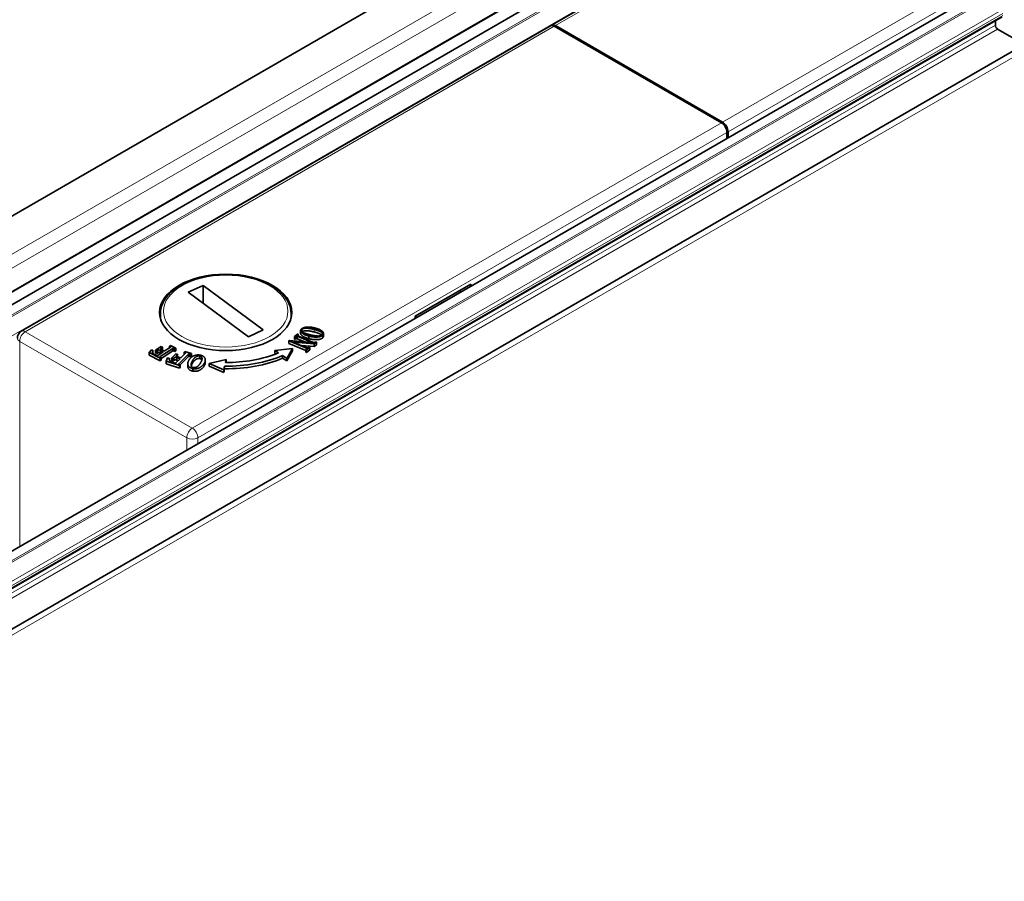
# Model space of a CAD drawing. Units: millimetres. Extents: x 35 to 2070, y 35 to 1450.
# Drawn here: x 1664 to 1726, y 583 to 638 of the extents above; entities that cross this region are included whole.
import ezdxf

# ---------------------------------------------------------------- set-up
doc = ezdxf.new("R2010")
doc.units = ezdxf.units.MM
doc.header["$LTSCALE"] = 5
doc.layers.add('Visible (ISO)', color=7, linetype='Continuous', lineweight=35)
doc.layers.add('Visible Narrow (ISO)', color=7, linetype='Continuous', lineweight=18)

msp = doc.modelspace()

# ---------------------------------------------------------------- linework, layer by layer
at = {"layer": 'Visible (ISO)'}
for p, q in [((1697.3944, 637.8222), (1731.5476, 657.5406)), ((1638.2127, 611.3205), (1701.9232, 648.1038)), ((1708.823, 647.2905), (1642.3669, 608.9221)), ((1710.7116, 647.5528), (1643.084, 608.508)), ((1314.8228, 403.3307), (1724.2376, 639.7065)), ((1316.5987, 401.9836), (1726.0135, 638.3594)), ((1318.1331, 400.2901), (1729.495, 637.7901)), ((1663.7361, 618.3896), (1697.3237, 637.7814)), ((1708.1803, 631.6329), (1697.5737, 637.7566)), ((1697.6444, 637.7974), (1708.251, 631.6737)), ((1725.575, 638.1062), (1725.575, 637.8298)), ((1725.7165, 637.5849), (1727.428, 636.5967)), ((1708.5338, 630.6399), (1708.5338, 631.0205)), ((1708.6045, 630.6808), (1708.6045, 631.0613)), ((1692.2704, 621.3858), (1688.7348, 619.3446)), ((1692.2704, 621.2502), (1692.2704, 621.3858)), ((1675.2738, 621.2935), (1674.3294, 620.8661)), ((1674.3294, 620.8661), (1678.1542, 618.0489)), ((1679.0986, 618.4763), (1675.2738, 621.2935)), ((1675.2738, 621.2935), (1675.2738, 620.1705)), ((1691.6807, 620.9098), (1691.5633, 620.9776)), ((1672.564, 619.2165), (1672.564, 619.5079)), ((1680.864, 619.2165), (1680.864, 619.5079)), ((1688.7348, 619.3446), (1688.7348, 619.209)), ((1688.8523, 619.2768), (1688.7348, 619.3446)), ((1678.1542, 618.0489), (1679.0986, 618.4763)), ((1681.4636, 618.4314), (1681.4636, 618.2681)), ((1681.5446, 618.3954), (1681.5446, 618.5067)), ((1682.9213, 618.2546), (1682.9213, 618.0913)), ((1680.7296, 617.7825), (1680.7603, 617.8068)), ((1681.8318, 617.3184), (1680.7296, 617.7825)), ((1680.7296, 617.6192), (1680.7296, 617.7825)), ((1681.8009, 617.1681), (1680.7296, 617.6192)), ((1680.7603, 617.8068), (1682.1956, 617.6745)), ((1681.0514, 617.6967), (1681.0412, 617.6886)), ((1681.0412, 617.6886), (1681.8626, 617.3427)), ((1682.3192, 617.5851), (1681.0514, 617.6967)), ((1681.0514, 617.6843), (1681.0514, 617.6967)), ((1681.0725, 618.0541), (1681.2774, 618.2162)), ((1681.1146, 618.0364), (1681.0725, 618.0541)), ((1681.0725, 617.8908), (1681.0725, 618.0541)), ((1681.1146, 617.8731), (1681.0725, 617.8908)), ((1681.1557, 618.0687), (1681.1146, 618.0364)), ((1681.1146, 617.8731), (1681.1146, 618.0364)), ((1681.1557, 617.9054), (1681.1146, 617.8731)), ((1681.1557, 617.9054), (1681.1557, 618.0687)), ((1682.2058, 617.6827), (1681.2579, 618.0816)), ((1681.2579, 617.9183), (1681.2579, 618.0816)), ((1681.7367, 617.7168), (1681.2579, 617.9183)), ((1681.2774, 618.2162), (1681.3195, 618.1984)), ((1681.3195, 618.1984), (1681.2784, 618.1661)), ((1681.2784, 618.1108), (1681.2784, 618.1661)), ((1681.2886, 618.1059), (1682.2925, 617.6833)), ((1681.3195, 618.0929), (1681.3195, 618.1984)), ((1681.9987, 617.9199), (1681.9987, 618.0832)), ((1682.1956, 617.6745), (1682.2058, 617.6827)), ((1682.4675, 617.7028), (1682.3192, 617.5851)), ((1682.3947, 617.6962), (1682.4254, 617.7205)), ((1682.4254, 617.7205), (1682.4675, 617.7028)), ((1682.4675, 617.5395), (1682.4675, 617.7028)), ((1682.887, 618.1632), (1682.887, 617.9999)), ((1671.8528, 617.0372), (1671.9952, 617.2229)), ((1672.5491, 616.6745), (1671.8528, 617.0372)), ((1671.8528, 616.8739), (1671.8528, 617.0372)), ((1671.9952, 617.2229), (1672.085, 617.1997)), ((1672.085, 617.0364), (1672.085, 617.1997)), ((1672.2481, 617.1873), (1672.6062, 617.4163)), ((1672.3329, 617.1433), (1672.2481, 617.1873)), ((1672.2481, 617.024), (1672.2481, 617.1873)), ((1672.3329, 616.98), (1672.2481, 617.024)), ((1672.3755, 617.1705), (1672.3329, 617.1433)), ((1672.3329, 616.98), (1672.3329, 617.1433)), ((1672.3755, 617.0072), (1672.3329, 616.98)), ((1672.3755, 617.0072), (1672.3755, 617.1705)), ((1672.4001, 616.8607), (1672.7496, 617.0844)), ((1673.3604, 617.3037), (1672.5479, 616.7837)), ((1672.7496, 617.0844), (1672.5732, 617.1762)), ((1672.5732, 617.0129), (1672.5732, 617.1762)), ((1672.6089, 616.9943), (1672.5732, 617.0129)), ((1672.6062, 617.4163), (1672.6909, 617.3722)), ((1673.3604, 617.1404), (1672.6113, 616.661)), ((1672.6357, 617.2162), (1672.8121, 617.1243)), ((1672.6909, 617.3722), (1672.654, 617.3487)), ((1672.654, 617.2066), (1672.654, 617.3487)), ((1672.6909, 617.2089), (1672.6723, 617.1971)), ((1672.6909, 617.2089), (1672.6909, 617.3722)), ((1672.8121, 617.1243), (1673.2126, 617.3806)), ((1673.1432, 617.453), (1673.2057, 617.493)), ((1673.2188, 617.4137), (1673.1432, 617.453)), ((1673.1432, 617.3362), (1673.1432, 617.453)), ((1673.2057, 617.493), (1673.5549, 617.311)), ((1673.2188, 617.4137), (1673.2188, 617.3846)), ((1673.3604, 617.1404), (1673.3604, 617.3037)), ((1673.4925, 617.2711), (1673.4328, 617.3022)), ((1673.4328, 617.1389), (1673.4328, 617.3022)), ((1673.4925, 617.1078), (1673.4328, 617.1389)), ((1673.5549, 617.311), (1673.4925, 617.2711)), ((1673.4925, 617.1078), (1673.4925, 617.2711)), ((1673.5549, 617.1477), (1673.4925, 617.1078)), ((1673.5549, 617.1477), (1673.5549, 617.311)), ((1673.8608, 616.7009), (1674.1615, 617.0044)), ((1674.0648, 617.0669), (1674.1131, 617.1156)), ((1674.1568, 617.0367), (1674.0648, 617.0669)), ((1674.0648, 616.9068), (1674.0648, 617.0669)), ((1674.1131, 617.1156), (1674.5309, 616.9777)), ((1674.1568, 617.0367), (1674.1568, 616.9997)), ((1680.9567, 617.3034), (1679.8277, 617.1633)), ((1679.8277, 617.1633), (1680.0575, 617.0166)), ((1679.8277, 617.1633), (1679.8277, 617)), ((1679.8993, 616.9544), (1679.8277, 617)), ((1680.6022, 616.6689), (1680.9567, 617.3034)), ((1680.9567, 617.1401), (1680.6022, 616.5056)), ((1680.9567, 617.3034), (1680.9567, 617.1401)), ((1682.3192, 617.4218), (1681.5044, 617.4936)), ((1681.8009, 617.2259), (1681.8418, 617.2584)), ((1681.8431, 617.2082), (1681.8009, 617.2259)), ((1681.8009, 617.0626), (1681.8009, 617.2259)), ((1681.8431, 617.0449), (1681.8009, 617.0626)), ((1681.8318, 617.2505), (1681.8318, 617.3184)), ((1682.0477, 617.3704), (1681.8431, 617.2082)), ((1681.8431, 617.0449), (1681.8431, 617.2082)), ((1682.0477, 617.2071), (1681.8431, 617.0449)), ((1681.9647, 617.3557), (1682.0056, 617.3881)), ((1682.0056, 617.3881), (1682.0477, 617.3704)), ((1682.0477, 617.2071), (1682.0477, 617.3704)), ((1682.3192, 617.5851), (1682.3192, 617.4218)), ((1682.4675, 617.5395), (1682.3192, 617.4218)), ((1672.5491, 616.5112), (1671.8528, 616.8739)), ((1672.1674, 616.9456), (1672.3435, 616.8537)), ((1672.5479, 616.7478), (1672.5479, 616.7837)), ((1672.6113, 616.7143), (1672.5491, 616.6745)), ((1672.5491, 616.5112), (1672.5491, 616.6745)), ((1672.6113, 616.551), (1672.5491, 616.5112)), ((1672.5575, 616.7422), (1672.6113, 616.7143)), ((1672.6113, 616.551), (1672.6113, 616.7143)), ((1672.9411, 616.4936), (1673.0138, 616.6968)), ((1673.7702, 616.2198), (1672.9411, 616.4936)), ((1672.9411, 616.3303), (1672.9411, 616.4936)), ((1673.0138, 616.6968), (1673.1144, 616.6843)), ((1673.1144, 616.6488), (1673.1144, 616.6843)), ((1673.2772, 616.6919), (1673.5475, 616.9648)), ((1673.381, 616.6577), (1673.2772, 616.6919)), ((1673.2772, 616.5286), (1673.2772, 616.6919)), ((1673.381, 616.4944), (1673.2772, 616.5286)), ((1673.2908, 616.4428), (1673.5, 616.3738)), ((1673.4135, 616.6907), (1673.381, 616.6577)), ((1673.381, 616.4944), (1673.381, 616.6577)), ((1673.4135, 616.5274), (1673.381, 616.4944)), ((1673.4135, 616.5274), (1673.4135, 616.6907)), ((1673.5475, 616.9648), (1673.6513, 616.9305)), ((1673.5504, 616.3878), (1673.8126, 616.6524)), ((1673.8126, 616.6524), (1673.6058, 616.7209)), ((1673.6058, 616.5576), (1673.6058, 616.7209)), ((1673.6908, 616.5295), (1673.6058, 616.5576)), ((1673.6513, 616.9305), (1673.623, 616.9019)), ((1673.623, 616.7818), (1673.623, 616.9019)), ((1673.6513, 616.7703), (1673.6513, 616.9305)), ((1673.654, 616.7693), (1673.8608, 616.7009)), ((1674.3401, 616.9453), (1673.729, 616.3288)), ((1674.3401, 616.782), (1673.8185, 616.2558)), ((1674.3401, 616.782), (1674.3401, 616.9453)), ((1674.4826, 616.929), (1674.4108, 616.9526)), ((1674.4826, 616.7657), (1674.4108, 616.7893)), ((1674.5309, 616.9777), (1674.4826, 616.929)), ((1674.4826, 616.7657), (1674.4826, 616.929)), ((1674.5309, 616.8144), (1674.4826, 616.7657)), ((1674.5309, 616.8144), (1674.5309, 616.9777)), ((1674.5919, 616.4989), (1674.5919, 616.3356)), ((1675.0761, 616.6561), (1675.0761, 616.8194)), ((1675.4136, 616.5678), (1675.4136, 616.4045)), ((1676.736, 616.6005), (1675.6721, 616.3414)), ((1676.6935, 616.4042), (1676.736, 616.6005)), ((1676.736, 616.4372), (1676.7289, 616.4042)), ((1676.736, 616.6005), (1676.736, 616.4372)), ((1680.3277, 616.8442), (1680.6022, 616.6689)), ((1680.3277, 616.6809), (1680.3277, 616.8442)), ((1680.6022, 616.5056), (1680.3277, 616.6809)), ((1680.6022, 616.6689), (1680.6022, 616.5056)), ((1673.7702, 616.0565), (1672.9411, 616.3303)), ((1673.729, 616.3004), (1673.729, 616.3288)), ((1673.7539, 616.2897), (1673.8185, 616.2685)), ((1673.8185, 616.2685), (1673.7702, 616.2198)), ((1673.7702, 616.0565), (1673.7702, 616.2198)), ((1673.8185, 616.1052), (1673.7702, 616.0565)), ((1673.8185, 616.1052), (1673.8185, 616.2685)), ((1674.3052, 616.3383), (1674.3052, 616.175)), ((1674.6337, 616.0237), (1674.6337, 615.8604)), ((1675.3504, 616.1949), (1675.3504, 616.3582)), ((1675.6721, 616.3414), (1676.5928, 615.939)), ((1675.6721, 616.3414), (1675.6721, 616.1781)), ((1676.5928, 615.7757), (1675.6721, 616.1781)), ((1676.5928, 615.939), (1676.6436, 616.1735)), ((1676.6436, 616.0102), (1676.5928, 615.7757)), ((1676.5928, 615.939), (1676.5928, 615.7757)), ((1676.6436, 616.1735), (1676.6436, 616.0102))]:
    msp.add_line(p, q, dxfattribs=at)
msp.add_arc((1663.9861, 617.9566), 0.5, 120, 180, dxfattribs=at)
for centre, major_axis, start_param, end_param in [((1697.5737, 637.3483), (-0.25, 0.433), 5.4977871, 6.2831853), ((1697.6444, 637.3892), (-0.25, 0.433), 5.4977871, 6.4250824), ((1725.7165, 637.7482), (0.1, -0.1732), 3.9269908, 5.4977871), ((1708.1803, 631.2246), (-0.25, 0.433), 3.9269908, 5.4977871), ((1708.251, 631.2654), (0.25, -0.433), 0.7853982, 2.3561945), ((1676.714, 619.7528), (-5.8, 0), 1.5672612, 2.1851967), ((1676.714, 619.7528), (-6.2, 0), 1.5594339, 2.193024), ((1676.714, 619.5895), (-6.2, 0), 1.5594339, 2.193024)]:
    msp.add_ellipse(centre, major_axis=major_axis, ratio=0.5773503, start_param=start_param, end_param=end_param, dxfattribs=at)
msp.add_ellipse((1676.714, 619.5895), major_axis=(-4.2, 0), ratio=0.5773503, dxfattribs=at)
for points, knots in [([(1672.564, 619.5079), (1672.564, 619.7641), (1672.63, 620.0195), (1672.8859, 620.5099), (1673.0814, 620.7434), (1673.5881, 621.1699), (1673.9055, 621.3603), (1674.6246, 621.6718), (1675.0269, 621.7924), (1675.873, 621.9519), (1676.3164, 621.9911), (1677.2011, 621.9855), (1677.6422, 621.9407), (1678.48, 621.7711), (1678.8766, 621.6461), (1679.5864, 621.3254), (1679.8994, 621.1294), (1680.4053, 620.6823), (1680.5994, 620.4312), (1680.8147, 619.9512), (1680.864, 619.7298), (1680.864, 619.5079)], [2.3561945, 2.3561945, 2.3561945, 2.3561945, 2.6487397, 2.6487397, 2.957413, 2.957413, 3.2832831, 3.2832831, 3.6113563, 3.6113563, 3.938082, 3.938082, 4.2642285, 4.2642285, 4.5910329, 4.5910329, 4.9191626, 4.9191626, 5.2444265, 5.2444265, 5.4977871, 5.4977871, 5.4977871, 5.4977871]), ([(1681.9987, 618.0832), (1681.9725, 618.0902), (1681.9214, 618.1038), (1681.8491, 618.1265), (1681.7827, 618.1503), (1681.7224, 618.1753), (1681.6682, 618.2015), (1681.6199, 618.2288), (1681.5783, 618.2575), (1681.5425, 618.287), (1681.5134, 618.3171), (1681.4907, 618.347), (1681.4741, 618.3764), (1681.4653, 618.4058), (1681.4624, 618.4347), (1681.4669, 618.4634), (1681.4782, 618.4917), (1681.4906, 618.5097), (1681.497, 618.5189)], [0, 0, 0, 0, 0.00008572444, 0.00016713142, 0.00024417371, 0.0003174754, 0.00038739932, 0.00045404643, 0.0005179536, 0.00057986639, 0.00063901464, 0.00069473393, 0.00074746119, 0.00079800411, 0.00084748046, 0.00089632804, 0.0009455095, 0.00099618018, 0.00099618018, 0.00099618018, 0.00099618018]), ([(1681.9987, 617.9199), (1681.9725, 617.9269), (1681.9214, 617.9405), (1681.8491, 617.9632), (1681.7827, 617.987), (1681.7224, 618.012), (1681.6682, 618.0382), (1681.6199, 618.0655), (1681.5783, 618.0942), (1681.5425, 618.1237), (1681.5134, 618.1538), (1681.4907, 618.1837), (1681.4741, 618.2131), (1681.4656, 618.2413), (1681.4636, 618.2596), (1681.4636, 618.2681)], [0, 0, 0, 0, 0.00008572444, 0.00016713142, 0.00024417371, 0.0003174754, 0.00038739932, 0.00045404643, 0.0005179536, 0.00057986639, 0.00063901464, 0.00069473393, 0.00074746119, 0.00079800411, 0.00084157409, 0.00084157409, 0.00084157409, 0.00084157409]), ([(1681.497, 618.5189), (1681.5041, 618.5275), (1681.5183, 618.5444), (1681.5473, 618.5671), (1681.5807, 618.5876), (1681.6196, 618.6056), (1681.664, 618.6209), (1681.7136, 618.6335), (1681.7681, 618.6441), (1681.8274, 618.6518), (1681.8903, 618.6569), (1681.956, 618.6584), (1682.0239, 618.6566), (1682.0938, 618.6515), (1682.1659, 618.643), (1682.24, 618.6309), (1682.3163, 618.6157), (1682.367, 618.6032), (1682.3931, 618.5968)], [0, 0, 0, 0, 0.0000491581, 0.000097297, 0.00014539333, 0.00019466799, 0.00024578353, 0.00029946509, 0.00035649894, 0.00041750417, 0.00048095328, 0.00054642625, 0.00061377194, 0.00068390743, 0.00075709147, 0.00083372385, 0.00091385372, 0.00099847728, 0.00099847728, 0.00099847728, 0.00099847728]), ([(1682.0655, 618.1704), (1682.0369, 618.1779), (1681.9819, 618.1923), (1681.9039, 618.2147), (1681.8338, 618.2371), (1681.7708, 618.2588), (1681.7161, 618.2808), (1681.6686, 618.302), (1681.6289, 618.3233), (1681.5967, 618.3444), (1681.571, 618.3654), (1681.5512, 618.3862), (1681.5361, 618.4067), (1681.5265, 618.4271), (1681.5232, 618.4474), (1681.5243, 618.4676), (1681.5313, 618.4876), (1681.5402, 618.5003), (1681.5446, 618.5067)], [0, 0, 0, 0, 0.00009374711, 0.00018050197, 0.0002599893, 0.00033308944, 0.00039921508, 0.00045901881, 0.0005124764, 0.00056066707, 0.00060431775, 0.00064509804, 0.00068326945, 0.00071927562, 0.00075408574, 0.00078848398, 0.00082338205, 0.00085907472, 0.00085907472, 0.00085907472, 0.00085907472]), ([(1681.5446, 618.5067), (1681.5497, 618.5126), (1681.5599, 618.5242), (1681.5805, 618.5398), (1681.6056, 618.5532), (1681.6351, 618.5645), (1681.6685, 618.5738), (1681.7062, 618.581), (1681.7481, 618.5859), (1681.7942, 618.5893), (1681.8448, 618.5897), (1681.8999, 618.5872), (1681.9597, 618.5819), (1682.0242, 618.5734), (1682.0931, 618.5618), (1682.1668, 618.5474), (1682.2452, 618.53), (1682.2984, 618.5166), (1682.326, 618.5097)], [0, 0, 0, 0, 0.00003412634, 0.00006761619, 0.0001016469, 0.00013646204, 0.00017346394, 0.00021274167, 0.00025559311, 0.00030179051, 0.00035217, 0.00040724669, 0.00046787081, 0.00053375727, 0.0006058993, 0.00068360799, 0.00076762725, 0.00085808077, 0.00085808077, 0.00085808077, 0.00085808077]), ([(1681.5693, 618.3678), (1681.573, 618.3706), (1681.5842, 618.3784), (1681.6056, 618.3899), (1681.6351, 618.4012), (1681.6685, 618.4105), (1681.7062, 618.4177), (1681.7481, 618.4226), (1681.7942, 618.426), (1681.8448, 618.4264), (1681.8999, 618.4239), (1681.9597, 618.4186), (1682.0242, 618.4101), (1682.0931, 618.3985), (1682.1668, 618.3841), (1682.2452, 618.3667), (1682.2984, 618.3533), (1682.326, 618.3464)], [0.00004906204, 0.00004906204, 0.00004906204, 0.00004906204, 0.00006761619, 0.0001016469, 0.00013646204, 0.00017346394, 0.00021274167, 0.00025559311, 0.00030179051, 0.00035217, 0.00040724669, 0.00046787081, 0.00053375727, 0.0006058993, 0.00068360799, 0.00076762725, 0.00085808077, 0.00085808077, 0.00085808077, 0.00085808077]), ([(1682.326, 618.5097), (1682.3516, 618.5031), (1682.4011, 618.4901), (1682.4715, 618.4696), (1682.536, 618.4489), (1682.5942, 618.4279), (1682.6468, 618.4071), (1682.6928, 618.3857), (1682.7332, 618.3644), (1682.7673, 618.3429), (1682.7954, 618.3213), (1682.818, 618.3), (1682.8353, 618.279), (1682.846, 618.2581), (1682.8514, 618.2374), (1682.8508, 618.217), (1682.8446, 618.1967), (1682.8359, 618.184), (1682.8315, 618.1775)], [0, 0, 0, 0, 0.00008361181, 0.00016187759, 0.00023491413, 0.00030318091, 0.00036625336, 0.00042493315, 0.00047887687, 0.00052906401, 0.00057523481, 0.00061798507, 0.00065777966, 0.00069483198, 0.00073028598, 0.00076519239, 0.00080003322, 0.00083574577, 0.00083574577, 0.00083574577, 0.00083574577]), ([(1682.326, 618.3464), (1682.3516, 618.3398), (1682.4011, 618.3268), (1682.4715, 618.3063), (1682.536, 618.2856), (1682.5942, 618.2646), (1682.6468, 618.2438), (1682.6928, 618.2224), (1682.7332, 618.2011), (1682.7673, 618.1796), (1682.79, 618.1622), (1682.8013, 618.1521), (1682.8042, 618.1495)], [0, 0, 0, 0, 0.00008361181, 0.00016187759, 0.00023491413, 0.00030318091, 0.00036625336, 0.00042493315, 0.00047887687, 0.00052906401, 0.00057523481, 0.00059109113, 0.00059109113, 0.00059109113, 0.00059109113]), ([(1682.3931, 618.5968), (1682.4181, 618.5901), (1682.467, 618.5771), (1682.5364, 618.5553), (1682.6005, 618.5324), (1682.6591, 618.5082), (1682.7125, 618.4827), (1682.76, 618.4557), (1682.8028, 618.4277), (1682.8391, 618.3984), (1682.8699, 618.3688), (1682.8934, 618.3389), (1682.9104, 618.3092), (1682.92, 618.2795), (1682.9224, 618.2499), (1682.9178, 618.2207), (1682.9066, 618.1914), (1682.8936, 618.1727), (1682.887, 618.1632)], [0, 0, 0, 0, 0.00008170892, 0.00015979404, 0.00023419744, 0.00030520726, 0.0003734723, 0.00043939258, 0.00050302509, 0.00056493923, 0.00062418667, 0.00068014116, 0.00073335106, 0.00078477762, 0.00083488463, 0.00088482639, 0.00093552145, 0.00098814745, 0.00098814745, 0.00098814745, 0.00098814745]), ([(1681.2579, 618.0816), (1681.2533, 618.0833), (1681.2447, 618.0866), (1681.2307, 618.0898), (1681.2166, 618.0907), (1681.2028, 618.0896), (1681.1898, 618.0865), (1681.1771, 618.0823), (1681.1658, 618.076), (1681.1592, 618.0712), (1681.1557, 618.0687)], [0, 0, 0, 0, 0.00001613556, 0.00003064763, 0.0000444349, 0.00005774627, 0.00007158132, 0.00008609339, 0.00010119187, 0.0001177621, 0.0001177621, 0.0001177621, 0.0001177621]), ([(1681.2579, 617.9183), (1681.2533, 617.92), (1681.2447, 617.9233), (1681.2307, 617.9265), (1681.2166, 617.9274), (1681.2028, 617.9263), (1681.1898, 617.9232), (1681.1771, 617.919), (1681.1658, 617.9127), (1681.1592, 617.9079), (1681.1557, 617.9054)], [0, 0, 0, 0, 0.00001613556, 0.00003064763, 0.0000444349, 0.00005774627, 0.00007158132, 0.00008609339, 0.00010119187, 0.0001177621, 0.0001177621, 0.0001177621, 0.0001177621]), ([(1681.2784, 618.1661), (1681.2746, 618.1629), (1681.2676, 618.1569), (1681.2601, 618.1479), (1681.2562, 618.1395), (1681.2562, 618.1317), (1681.2602, 618.1247), (1681.2665, 618.1179), (1681.2763, 618.1116), (1681.2843, 618.1079), (1681.2886, 618.1059)], [0, 0, 0, 0, 0.00001989162, 0.00003702692, 0.00005154231, 0.00006417428, 0.00007635328, 0.00008935261, 0.00010352924, 0.00011975716, 0.00011975716, 0.00011975716, 0.00011975716]), ([(1682.887, 618.1632), (1682.8789, 618.1536), (1682.8631, 618.1349), (1682.8322, 618.1096), (1682.796, 618.0877), (1682.755, 618.0688), (1682.7086, 618.0532), (1682.657, 618.0411), (1682.6005, 618.0321), (1682.5396, 618.0264), (1682.4757, 618.0239), (1682.4102, 618.0238), (1682.3438, 618.0266), (1682.2764, 618.0321), (1682.2082, 618.0408), (1682.1389, 618.052), (1682.0687, 618.0662), (1682.0223, 618.0775), (1681.9987, 618.0832)], [0, 0, 0, 0, 0.00005476618, 0.00010716705, 0.00015883947, 0.00021016157, 0.00026292865, 0.00031789434, 0.00037538007, 0.00043701781, 0.00050095659, 0.00056580903, 0.0006314637, 0.00069895593, 0.00076802236, 0.00083926666, 0.00091282082, 0.00098903653, 0.00098903653, 0.00098903653, 0.00098903653]), ([(1682.887, 617.9999), (1682.8789, 617.9903), (1682.8631, 617.9716), (1682.8322, 617.9463), (1682.796, 617.9244), (1682.755, 617.9055), (1682.7086, 617.8899), (1682.657, 617.8778), (1682.6005, 617.8688), (1682.5396, 617.8631), (1682.4757, 617.8606), (1682.4102, 617.8605), (1682.3438, 617.8633), (1682.2764, 617.8688), (1682.2082, 617.8775), (1682.1389, 617.8887), (1682.0687, 617.9029), (1682.0223, 617.9142), (1681.9987, 617.9199)], [0, 0, 0, 0, 0.00005476618, 0.00010716705, 0.00015883947, 0.00021016157, 0.00026292865, 0.00031789434, 0.00037538007, 0.00043701781, 0.00050095659, 0.00056580903, 0.0006314637, 0.00069895593, 0.00076802236, 0.00083926666, 0.00091282082, 0.00098903653, 0.00098903653, 0.00098903653, 0.00098903653]), ([(1682.8315, 618.1775), (1682.8253, 618.1702), (1682.8132, 618.1561), (1682.789, 618.1374), (1682.7605, 618.1219), (1682.7276, 618.1095), (1682.6905, 618.1002), (1682.6495, 618.0939), (1682.6043, 618.0911), (1682.5552, 618.0911), (1682.5029, 618.0938), (1682.4478, 618.0983), (1682.3902, 618.1053), (1682.3301, 618.1142), (1682.2673, 618.1249), (1682.2022, 618.1382), (1682.1344, 618.1533), (1682.0888, 618.1646), (1682.0655, 618.1704)], [0, 0, 0, 0, 0.00004175161, 0.0000813906, 0.00011963272, 0.00015830395, 0.00019784131, 0.00023954531, 0.00028425067, 0.00033316675, 0.00038559183, 0.00044077074, 0.00049917811, 0.00056084481, 0.00062588639, 0.00069447041, 0.00076663544, 0.00084245151, 0.00084245151, 0.00084245151, 0.00084245151]), ([(1682.2925, 617.6833), (1682.297, 617.6815), (1682.3056, 617.6782), (1682.3191, 617.6747), (1682.3324, 617.6732), (1682.3453, 617.6733), (1682.3581, 617.6757), (1682.3705, 617.6804), (1682.3829, 617.6874), (1682.3906, 617.6931), (1682.3947, 617.6962)], [0, 0, 0, 0, 0.00001618071, 0.00003088483, 0.00004408336, 0.00005656597, 0.00006910196, 0.00008359499, 0.0001006894, 0.00012088273, 0.00012088273, 0.00012088273, 0.00012088273]), ([(1682.9213, 618.0913), (1682.9213, 618.0897), (1682.9211, 618.0785), (1682.9178, 618.0574), (1682.9066, 618.0281), (1682.8936, 618.0094), (1682.887, 617.9999)], [0.00082696563, 0.00082696563, 0.00082696563, 0.00082696563, 0.00083488463, 0.00088482639, 0.00093552145, 0.00098814745, 0.00098814745, 0.00098814745, 0.00098814745]), ([(1672.085, 617.1997), (1672.0792, 617.1852), (1672.0683, 617.1577), (1672.0598, 617.1176), (1672.0588, 617.081), (1672.0664, 617.0479), (1672.0811, 617.0178), (1672.1028, 616.9907), (1672.1313, 616.9662), (1672.1553, 616.9525), (1672.1674, 616.9456)], [0, 0, 0, 0, 0.00007705231, 0.00014690139, 0.00020956996, 0.00026675993, 0.00032009974, 0.00037133528, 0.00042145778, 0.00047243582, 0.00047243582, 0.00047243582, 0.00047243582]), ([(1672.5732, 617.1762), (1672.5642, 617.1806), (1672.5475, 617.1888), (1672.521, 617.198), (1672.4959, 617.2036), (1672.4714, 617.205), (1672.4473, 617.202), (1672.4232, 617.1953), (1672.3988, 617.1844), (1672.3837, 617.1754), (1672.3755, 617.1705)], [0, 0, 0, 0, 0.00003501553, 0.00006495496, 0.00009090313, 0.00011408284, 0.00013693938, 0.00016300158, 0.0001928199, 0.00022753413, 0.00022753413, 0.00022753413, 0.00022753413]), ([(1672.5732, 617.0129), (1672.5642, 617.0173), (1672.5475, 617.0255), (1672.521, 617.0347), (1672.4959, 617.0403), (1672.4714, 617.0417), (1672.4473, 617.0387), (1672.4232, 617.032), (1672.3988, 617.0211), (1672.3837, 617.0121), (1672.3755, 617.0072)], [0, 0, 0, 0, 0.00003501553, 0.00006495496, 0.00009090313, 0.00011408284, 0.00013693938, 0.00016300158, 0.0001928199, 0.00022753413, 0.00022753413, 0.00022753413, 0.00022753413]), ([(1672.654, 617.3487), (1672.6444, 617.3423), (1672.6266, 617.3303), (1672.6054, 617.3116), (1672.5915, 617.2939), (1672.5847, 617.277), (1672.5859, 617.2607), (1672.5953, 617.245), (1672.612, 617.2297), (1672.6274, 617.2209), (1672.6357, 617.2162)], [0, 0, 0, 0, 0.00004371803, 0.00008161955, 0.00011481794, 0.00014347869, 0.00017028576, 0.00019823509, 0.00022825461, 0.00026271121, 0.00026271121, 0.00026271121, 0.00026271121]), ([(1673.2126, 617.3806), (1673.2158, 617.3826), (1673.2215, 617.3862), (1673.2272, 617.3918), (1673.2312, 617.3966), (1673.2314, 617.4021), (1673.2278, 617.4082), (1673.2219, 617.4118), (1673.2188, 617.4137)], [0, 0, 0, 0, 0.000013916233, 0.000025111795, 0.000033913193, 0.000040772793, 0.00005314534, 0.000066322122, 0.000066322122, 0.000066322122, 0.000066322122]), ([(1673.4328, 617.3022), (1673.4289, 617.3041), (1673.4217, 617.3075), (1673.4113, 617.312), (1673.4015, 617.3141), (1673.3897, 617.3154), (1673.3746, 617.3117), (1673.3656, 617.3066), (1673.3604, 617.3037)], [0, 0, 0, 0, 0.000015413669, 0.000028169833, 0.000038633336, 0.00004707267, 0.000063504991, 0.000085195623, 0.000085195623, 0.000085195623, 0.000085195623]), ([(1673.4328, 617.1389), (1673.4289, 617.1408), (1673.4217, 617.1442), (1673.4113, 617.1487), (1673.4015, 617.1508), (1673.3897, 617.1521), (1673.3746, 617.1484), (1673.3656, 617.1433), (1673.3604, 617.1404)], [0, 0, 0, 0, 0.000015413669, 0.000028169833, 0.000038633336, 0.00004707267, 0.000063504991, 0.000085195623, 0.000085195623, 0.000085195623, 0.000085195623]), ([(1674.1615, 617.0044), (1674.1636, 617.0067), (1674.1675, 617.0109), (1674.172, 617.0169), (1674.1737, 617.0221), (1674.1721, 617.0274), (1674.1666, 617.0326), (1674.1601, 617.0353), (1674.1568, 617.0367)], [0, 0, 0, 0, 0.000013812503, 0.000024964282, 0.000033837564, 0.000040599998, 0.000052540334, 0.000064558401, 0.000064558401, 0.000064558401, 0.000064558401]), ([(1681.8418, 617.2584), (1681.8449, 617.261), (1681.8508, 617.2661), (1681.8572, 617.2743), (1681.8609, 617.2824), (1681.862, 617.2905), (1681.8592, 617.2984), (1681.8538, 617.306), (1681.8441, 617.3126), (1681.8361, 617.3164), (1681.8318, 617.3184)], [0, 0, 0, 0, 0.00001643546, 0.00003169713, 0.00004583545, 0.0000597558, 0.00007336886, 0.00008693316, 0.00010158487, 0.0001178708, 0.0001178708, 0.0001178708, 0.0001178708]), ([(1681.8626, 617.3427), (1681.8671, 617.341), (1681.8755, 617.3377), (1681.889, 617.3343), (1681.9023, 617.3328), (1681.9152, 617.3329), (1681.9279, 617.3353), (1681.9403, 617.34), (1681.9531, 617.3468), (1681.9607, 617.3526), (1681.9647, 617.3557)], [0, 0, 0, 0, 0.00001614879, 0.00003051743, 0.00004368993, 0.00005614792, 0.00006865917, 0.00008312361, 0.00010022323, 0.00012037672, 0.00012037672, 0.00012037672, 0.00012037672]), ([(1672.3435, 616.8537), (1672.347, 616.8523), (1672.354, 616.8495), (1672.3647, 616.8479), (1672.3743, 616.8487), (1672.3823, 616.8513), (1672.3914, 616.8551), (1672.397, 616.8587), (1672.4001, 616.8607)], [0, 0, 0, 0, 0.000012635856, 0.00002512842, 0.000032300478, 0.00004105509, 0.000052285718, 0.000065999173, 0.000065999173, 0.000065999173, 0.000065999173]), ([(1672.5479, 616.7837), (1672.5433, 616.7805), (1672.5351, 616.7749), (1672.5308, 616.7657), (1672.5338, 616.7589), (1672.5389, 616.7536), (1672.5473, 616.748), (1672.5539, 616.7442), (1672.5575, 616.7422)], [0, 0, 0, 0, 0.000021256156, 0.000037629949, 0.00004616378, 0.00005638474, 0.000068781857, 0.000083892214, 0.000083892214, 0.000083892214, 0.000083892214]), ([(1673.1144, 616.6843), (1673.1141, 616.6765), (1673.1136, 616.6614), (1673.1148, 616.6393), (1673.1175, 616.6184), (1673.1219, 616.5986), (1673.1274, 616.58), (1673.1347, 616.5626), (1673.1439, 616.5463), (1673.1577, 616.5263), (1673.1792, 616.5035), (1673.2107, 616.4794), (1673.2477, 616.4587), (1673.2764, 616.4481), (1673.2908, 616.4428)], [0, 0, 0, 0, 0.0000402435, 0.00007824116, 0.00011477762, 0.00014922137, 0.00018180372, 0.00021278607, 0.00024231914, 0.00027064779, 0.00032457391, 0.00037626518, 0.0004269804, 0.00047805059, 0.00047805059, 0.00047805059, 0.00047805059]), ([(1673.6058, 616.7209), (1673.5953, 616.7241), (1673.5759, 616.7301), (1673.5464, 616.7357), (1673.5197, 616.7382), (1673.4949, 616.7364), (1673.4723, 616.7307), (1673.4512, 616.7209), (1673.4312, 616.7073), (1673.4196, 616.6965), (1673.4135, 616.6907)], [0, 0, 0, 0, 0.00003531617, 0.00006566885, 0.00009212585, 0.00011556301, 0.00013906107, 0.00016497226, 0.00019558115, 0.00023070457, 0.00023070457, 0.00023070457, 0.00023070457]), ([(1673.6058, 616.5576), (1673.5953, 616.5608), (1673.5759, 616.5668), (1673.5464, 616.5724), (1673.5197, 616.5749), (1673.4949, 616.5731), (1673.4723, 616.5674), (1673.4512, 616.5576), (1673.4312, 616.544), (1673.4196, 616.5332), (1673.4135, 616.5274)], [0, 0, 0, 0, 0.00003531617, 0.00006566885, 0.00009212585, 0.00011556301, 0.00013906107, 0.00016497226, 0.00019558115, 0.00023070457, 0.00023070457, 0.00023070457, 0.00023070457]), ([(1673.5, 616.3738), (1673.5036, 616.3728), (1673.5108, 616.371), (1673.5213, 616.3709), (1673.53, 616.3729), (1673.5368, 616.3763), (1673.5436, 616.3815), (1673.548, 616.3856), (1673.5504, 616.3878)], [0, 0, 0, 0, 0.000011734657, 0.000023469314, 0.000030386811, 0.00003906258, 0.000050419246, 0.000063927515, 0.000063927515, 0.000063927515, 0.000063927515]), ([(1673.623, 616.9019), (1673.616, 616.8943), (1673.6029, 616.8803), (1673.5891, 616.8593), (1673.5815, 616.8402), (1673.5812, 616.8227), (1673.5886, 616.8068), (1673.6034, 616.7924), (1673.6257, 616.7796), (1673.6442, 616.7729), (1673.654, 616.7693)], [0, 0, 0, 0, 0.00004405329, 0.00008232848, 0.00011547308, 0.00014455719, 0.00017167525, 0.0001994903, 0.00022987739, 0.00026426715, 0.00026426715, 0.00026426715, 0.00026426715]), ([(1674.6337, 616.0237), (1674.6139, 616.0278), (1674.5753, 616.0358), (1674.5217, 616.0523), (1674.4742, 616.0721), (1674.4326, 616.0953), (1674.397, 616.1218), (1674.3672, 616.1516), (1674.344, 616.1848), (1674.3265, 616.2206), (1674.3144, 616.2584), (1674.3073, 616.2971), (1674.3043, 616.3364), (1674.3068, 616.3763), (1674.3135, 616.4168), (1674.3253, 616.4578), (1674.3415, 616.4996), (1674.356, 616.5272), (1674.3634, 616.5412)], [0, 0, 0, 0, 0.0000626323, 0.0001224859, 0.0001802649, 0.000237207, 0.0002944539, 0.0003531291, 0.000414347, 0.0004788941, 0.0005455095, 0.0006125532, 0.0006800692, 0.0007487426, 0.0008185177, 0.0008903461, 0.0009636132, 0.0010394867, 0.0010394867, 0.0010394867, 0.0010394867]), ([(1674.4108, 616.9526), (1674.4063, 616.9541), (1674.3981, 616.9568), (1674.3861, 616.9594), (1674.3759, 616.9606), (1674.3641, 616.9602), (1674.3506, 616.9551), (1674.3439, 616.9489), (1674.3401, 616.9453)], [0, 0, 0, 0, 0.00001553664, 0.000028027731, 0.000038490402, 0.000046710108, 0.000062844591, 0.000084510859, 0.000084510859, 0.000084510859, 0.000084510859]), ([(1674.4108, 616.7893), (1674.4063, 616.7908), (1674.3981, 616.7935), (1674.3861, 616.7961), (1674.3759, 616.7973), (1674.3641, 616.7969), (1674.3506, 616.7918), (1674.3439, 616.7856), (1674.3401, 616.782)], [0, 0, 0, 0, 0.00001553664, 0.000028027731, 0.000038490402, 0.000046710108, 0.000062844591, 0.000084510859, 0.000084510859, 0.000084510859, 0.000084510859]), ([(1674.3634, 616.5412), (1674.3725, 616.5569), (1674.3904, 616.5875), (1674.4221, 616.6312), (1674.4564, 616.6718), (1674.4943, 616.709), (1674.5343, 616.7434), (1674.5779, 616.7744), (1674.6246, 616.8022), (1674.6738, 616.8268), (1674.7251, 616.8475), (1674.7773, 616.8645), (1674.8307, 616.877), (1674.8848, 616.8855), (1674.9397, 616.8894), (1674.9954, 616.8892), (1675.052, 616.8851), (1675.0889, 616.8789), (1675.1076, 616.8758)], [0, 0, 0, 0, 0.0000849706, 0.0001662939, 0.0002435589, 0.0003173933, 0.0003881338, 0.0004565682, 0.0005226023, 0.0005871399, 0.0006494559, 0.0007082677, 0.000765032, 0.0008198476, 0.0008744591, 0.0009289751, 0.0009850091, 0.0010429795, 0.0010429795, 0.0010429795, 0.0010429795]), ([(1674.6676, 616.0849), (1674.6559, 616.0873), (1674.6331, 616.092), (1674.6029, 616.1033), (1674.5761, 616.1164), (1674.5544, 616.1327), (1674.5364, 616.1514), (1674.5237, 616.1728), (1674.514, 616.1966), (1674.5097, 616.2229), (1674.5085, 616.2513), (1674.5112, 616.2815), (1674.5161, 616.3136), (1674.5251, 616.3473), (1674.5368, 616.3828), (1674.552, 616.4199), (1674.5704, 616.459), (1674.5846, 616.4854), (1674.5919, 616.4989)], [0, 0, 0, 0, 0.00003733298, 0.00007276457, 0.00010767929, 0.0001429148, 0.00017959322, 0.00021874466, 0.00026088105, 0.00030696642, 0.00035656119, 0.00040904728, 0.00046492337, 0.0005245141, 0.00058705713, 0.0006538017, 0.00072393335, 0.00079818866, 0.00079818866, 0.00079818866, 0.00079818866]), ([(1674.5919, 616.4989), (1674.6013, 616.5156), (1674.6196, 616.5476), (1674.649, 616.5931), (1674.6782, 616.6342), (1674.7077, 616.671), (1674.7376, 616.7033), (1674.7674, 616.7314), (1674.7975, 616.7552), (1674.8283, 616.7746), (1674.8592, 616.7903), (1674.89, 616.8031), (1674.9209, 616.8129), (1674.9519, 616.82), (1674.9829, 616.8244), (1675.0142, 616.8256), (1675.0456, 616.8241), (1675.0658, 616.821), (1675.0761, 616.8194)], [0, 0, 0, 0, 0.0000904325, 0.00017422203, 0.0002507538, 0.00032042099, 0.0003833968, 0.00044004122, 0.00049052893, 0.00053531128, 0.00057579222, 0.00061315313, 0.00064816846, 0.00068100644, 0.00071225503, 0.00074319539, 0.00077402185, 0.00080568372, 0.00080568372, 0.00080568372, 0.00080568372]), ([(1674.5919, 616.3356), (1674.6013, 616.3523), (1674.6196, 616.3843), (1674.649, 616.4298), (1674.6782, 616.4709), (1674.7077, 616.5077), (1674.7376, 616.54), (1674.7674, 616.5681), (1674.7975, 616.5919), (1674.8283, 616.6113), (1674.8592, 616.627), (1674.89, 616.6398), (1674.9209, 616.6496), (1674.9519, 616.6567), (1674.9829, 616.6611), (1675.0142, 616.6623), (1675.0456, 616.6608), (1675.0658, 616.6577), (1675.0761, 616.6561)], [0, 0, 0, 0, 0.0000904325, 0.00017422203, 0.0002507538, 0.00032042099, 0.0003833968, 0.00044004122, 0.00049052893, 0.00053531128, 0.00057579222, 0.00061315313, 0.00064816846, 0.00068100644, 0.00071225503, 0.00074319539, 0.00077402185, 0.00080568372, 0.00080568372, 0.00080568372, 0.00080568372]), ([(1675.1218, 616.4007), (1675.1131, 616.3855), (1675.0964, 616.3563), (1675.0693, 616.3145), (1675.0419, 616.2764), (1675.0137, 616.2418), (1674.9849, 616.2108), (1674.9552, 616.1835), (1674.9254, 616.1596), (1674.8944, 616.1395), (1674.8638, 616.1225), (1674.8337, 616.1085), (1674.8045, 616.0971), (1674.7758, 616.0888), (1674.7477, 616.0834), (1674.7204, 616.0807), (1674.6933, 616.081), (1674.6762, 616.0836), (1674.6676, 616.0849)], [0, 0, 0, 0, 0.00008289289, 0.00016000634, 0.00023143406, 0.00029757274, 0.00035858909, 0.00041397913, 0.00046484046, 0.00051140273, 0.00055362731, 0.00059223612, 0.00062724138, 0.00065906846, 0.0006882184, 0.00071564324, 0.00074203202, 0.00076861535, 0.00076861535, 0.00076861535, 0.00076861535]), ([(1675.0761, 616.8194), (1675.0837, 616.8177), (1675.0993, 616.8142), (1675.1204, 616.8057), (1675.1391, 616.7946), (1675.1562, 616.7812), (1675.1705, 616.765), (1675.1836, 616.7466), (1675.1943, 616.7254), (1675.2034, 616.7018), (1675.2093, 616.6751), (1675.2102, 616.6453), (1675.2066, 616.6123), (1675.1986, 616.5761), (1675.1863, 616.5367), (1675.1691, 616.4941), (1675.1478, 616.4483), (1675.1307, 616.417), (1675.1218, 616.4007)], [0, 0, 0, 0, 0.00002429778, 0.00004948648, 0.00007565599, 0.00010399719, 0.0001347976, 0.00016908751, 0.00020663916, 0.00024802597, 0.00029373919, 0.00034495165, 0.00040138406, 0.00046404521, 0.00053270553, 0.0006077663, 0.00068912708, 0.00077713738, 0.00077713738, 0.00077713738, 0.00077713738]), ([(1675.0761, 616.6561), (1675.0837, 616.6544), (1675.0993, 616.6509), (1675.1204, 616.6424), (1675.1391, 616.6313), (1675.1562, 616.6179), (1675.1705, 616.6017), (1675.1836, 616.5833), (1675.1905, 616.5695), (1675.1938, 616.5622), (1675.194, 616.5618)], [0, 0, 0, 0, 0.00002429778, 0.00004948648, 0.00007565599, 0.00010399719, 0.0001347976, 0.00016908751, 0.00020663916, 0.00020833664, 0.00020833664, 0.00020833664, 0.00020833664]), ([(1675.1076, 616.8758), (1675.1239, 616.8724), (1675.156, 616.8658), (1675.2003, 616.851), (1675.2413, 616.8335), (1675.2779, 616.8122), (1675.3103, 616.7876), (1675.3388, 616.7597), (1675.3633, 616.7286), (1675.3839, 616.6945), (1675.3998, 616.658), (1675.41, 616.6196), (1675.4143, 616.5796), (1675.4131, 616.5381), (1675.4061, 616.4952), (1675.3933, 616.4508), (1675.3749, 616.4048), (1675.3587, 616.374), (1675.3504, 616.3582)], [0, 0, 0, 0, 0.0000515006, 0.0001019059, 0.0001524259, 0.000203798, 0.0002566704, 0.0003122128, 0.0003711154, 0.0004336499, 0.0004991128, 0.0005658342, 0.0006347969, 0.000706329, 0.0007806075, 0.0008580352, 0.0009394198, 0.0010248186, 0.0010248186, 0.0010248186, 0.0010248186]), ([(1675.4136, 616.4045), (1675.4136, 616.3947), (1675.4125, 616.3707), (1675.4061, 616.3319), (1675.3933, 616.2875), (1675.3749, 616.2415), (1675.3587, 616.2107), (1675.3504, 616.1949)], [0.00065607471, 0.00065607471, 0.00065607471, 0.00065607471, 0.000706329, 0.00078060754, 0.00085803519, 0.00093941975, 0.00102481857, 0.00102481857, 0.00102481857, 0.00102481857]), ([(1673.729, 616.3288), (1673.7257, 616.3251), (1673.72, 616.3186), (1673.7192, 616.3092), (1673.7247, 616.3031), (1673.7316, 616.2986), (1673.7417, 616.2941), (1673.7496, 616.2913), (1673.7539, 616.2897)], [0, 0, 0, 0, 0.00002115333, 0.000037370787, 0.000045729356, 0.000055625471, 0.000068195493, 0.000083300923, 0.000083300923, 0.000083300923, 0.000083300923]), ([(1674.6337, 615.8604), (1674.6139, 615.8645), (1674.5753, 615.8725), (1674.5217, 615.889), (1674.4742, 615.9088), (1674.4326, 615.932), (1674.397, 615.9585), (1674.3672, 615.9883), (1674.344, 616.0215), (1674.3265, 616.0573), (1674.3144, 616.0951), (1674.3073, 616.1338), (1674.3052, 616.1605), (1674.3052, 616.1743), (1674.3052, 616.175)], [0, 0, 0, 0, 0.00006263229, 0.00012248589, 0.00018026489, 0.00023720704, 0.00029445387, 0.0003531291, 0.00041434698, 0.00047889413, 0.00054550955, 0.00061255319, 0.00068006919, 0.00068364542, 0.00068364542, 0.00068364542, 0.00068364542]), ([(1674.5231, 616.1756), (1674.5238, 616.1782), (1674.528, 616.1926), (1674.5368, 616.2195), (1674.552, 616.2566), (1674.5704, 616.2957), (1674.5846, 616.3221), (1674.5919, 616.3356)], [0.00051083784, 0.00051083784, 0.00051083784, 0.00051083784, 0.0005245141, 0.00058705713, 0.0006538017, 0.00072393335, 0.00079818866, 0.00079818866, 0.00079818866, 0.00079818866]), ([(1675.3504, 616.3582), (1675.3416, 616.343), (1675.3243, 616.3132), (1675.2936, 616.2707), (1675.2601, 616.231), (1675.2238, 616.1943), (1675.1847, 616.1604), (1675.1426, 616.1295), (1675.0972, 616.1016), (1675.0496, 616.0769), (1675.0001, 616.0556), (1674.9496, 616.0383), (1674.8986, 616.0249), (1674.8465, 616.0163), (1674.794, 616.0117), (1674.7408, 616.0113), (1674.6867, 616.0148), (1674.6516, 616.0207), (1674.6337, 616.0237)], [0, 0, 0, 0, 0.0000826716, 0.0001614271, 0.0002369858, 0.0003093721, 0.0003789186, 0.0004463048, 0.0005115846, 0.0005753069, 0.000636684, 0.0006943974, 0.0007494507, 0.0008025329, 0.0008547107, 0.0009069098, 0.0009602664, 0.0010155067, 0.0010155067, 0.0010155067, 0.0010155067]), ([(1675.3504, 616.1949), (1675.3416, 616.1797), (1675.3243, 616.1499), (1675.2936, 616.1074), (1675.2601, 616.0677), (1675.2238, 616.031), (1675.1847, 615.9971), (1675.1426, 615.9662), (1675.0972, 615.9383), (1675.0496, 615.9136), (1675.0001, 615.8923), (1674.9496, 615.875), (1674.8986, 615.8616), (1674.8465, 615.853), (1674.794, 615.8484), (1674.7408, 615.848), (1674.6867, 615.8515), (1674.6516, 615.8574), (1674.6337, 615.8604)], [0, 0, 0, 0, 0.0000826716, 0.0001614271, 0.0002369858, 0.0003093721, 0.0003789186, 0.0004463048, 0.0005115846, 0.0005753069, 0.000636684, 0.0006943974, 0.0007494507, 0.0008025329, 0.0008547107, 0.0009069098, 0.0009602664, 0.0010155067, 0.0010155067, 0.0010155067, 0.0010155067])]:
    msp.add_open_spline(points, degree=3, knots=knots, dxfattribs=at)
msp.add_open_spline([(1672.085, 617.0364), (1672.0832, 617.0318), (1672.0813, 617.0272), (1672.0796, 617.0227)], degree=3, dxfattribs=at)
at = {"layer": 'Visible Narrow (ISO)'}
for p, q in [((1731.7976, 657.5158), (1697.6444, 637.7974)), ((1708.9518, 649.7319), (1640.317, 610.1056)), ((1709.4496, 649.1455), (1641.0737, 609.6687)), ((1642.4254, 608.8882), (1708.923, 647.2806)), ((1643.1048, 608.496), (1710.7664, 647.5605)), ((1643.6497, 608.1814), (1711.5652, 647.3925)), ((1643.7411, 608.1286), (1711.654, 647.3382)), ((1644.8075, 607.513), (1712.4359, 646.5582)), ((1726.2335, 642.0559), (1708.251, 631.6737)), ((1708.6045, 631.0613), (1726.2335, 641.2394)), ((1314.8744, 403.3389), (1724.2892, 639.7147)), ((1725.071, 639.5919), (1315.6562, 403.2161)), ((1315.745, 403.1678), (1725.1599, 639.5436)), ((1725.9587, 638.7892), (1316.5439, 402.4134)), ((1316.6401, 402.2031), (1726.0549, 638.5789)), ((1726.0549, 638.4509), (1316.6401, 402.0752)), ((1725.575, 637.8298), (1316.1602, 401.4541)), ((1318.3584, 400.0401), (1729.8946, 637.6406)), ((1663.9861, 618.3648), (1697.5737, 637.7566)), ((1316.9152, 401.5634), (1725.7165, 637.5849)), ((1674.5927, 612.2411), (1708.1803, 631.6329)), ((1674.9463, 611.6287), (1708.5338, 631.0205)), ((1663.9861, 618.3648), (1674.5927, 612.2411)), ((1682.326, 618.5097), (1682.326, 618.3464)), ((1663.6325, 617.7524), (1674.2391, 611.6287)), ((1663.6325, 604.7162), (1663.6325, 617.7524)), ((1674.4108, 616.7893), (1674.4108, 616.9526)), ((1674.2391, 611.6287), (1674.2391, 610.8399)), ((1674.9463, 611.2481), (1674.9463, 611.6287))]:
    msp.add_line(p, q, dxfattribs=at)
msp.add_ellipse((1676.714, 619.6712), major_axis=(-3.95, 0), ratio=0.5773503, dxfattribs=at)
for centre, major_axis, start_param, end_param in [((1676.714, 619.5079), (-4.15, 0), 0, 0.3454759), ((1676.714, 619.5079), (4.15, 0), 5.9377094, 6.2831853), ((1663.9861, 617.9566), (-0.25, -0.433), 3.9269908, 5.4977871), ((1663.9861, 617.9566), (-0.25, 0.433), 5.4977871, 6.2831853), ((1663.9861, 617.9566), (-0.5, 0), 0, 0.7853982), ((1674.5927, 611.8328), (0.25, 0.433), 0.7853982, 2.3561945), ((1674.5927, 611.8328), (0.25, -0.433), 0.7853982, 2.3561945), ((1674.5927, 611.8328), (-0.5, 0), 0.7853982, 2.3561945)]:
    msp.add_ellipse(centre, major_axis=major_axis, ratio=0.5773503, start_param=start_param, end_param=end_param, dxfattribs=at)

doc.saveas('drawing.dxf')
